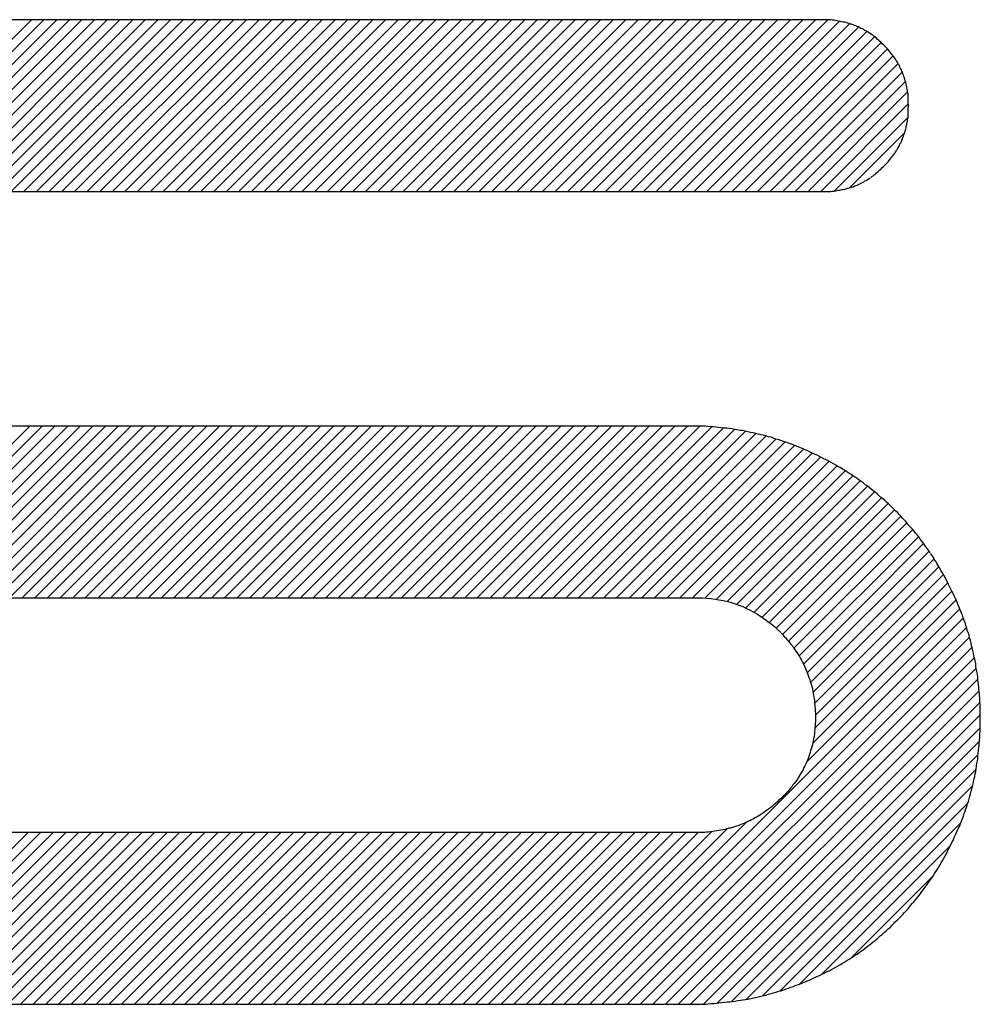
# Model space of a CAD drawing. Units: millimetres. Extents: x 0 to 420, y 0 to 297.
# Drawn here: x 40 to 41, y 207 to 208 of the extents above; entities that cross this region are included whole.
import ezdxf

# ---------------------------------------------------------------- set-up
doc = ezdxf.new("R2010")
doc.units = ezdxf.units.MM
doc.header["$LTSCALE"] = 23.1
doc.layers.add('BG_SOLDERMASK_TOP', color=7, linetype='CONTINUOUS')

msp = doc.modelspace()

# ---------------------------------------------------------------- linework, layer by layer
at = {"layer": 'BG_SOLDERMASK_TOP'}
for points in [[(39.65238, 207.69153), (39.80377, 207.84266)], [(39.66381, 207.69153), (39.81469, 207.84266)], [(39.67473, 207.69153), (39.82586, 207.84266)], [(39.68591, 207.69153), (39.83704, 207.84266)], [(39.69709, 207.69153), (39.84796, 207.84266)], [(39.70801, 207.69153), (39.85914, 207.84266)], [(39.71918, 207.69153), (39.87031, 207.84266)], [(39.73036, 207.69153), (39.88124, 207.84266)], [(39.74154, 207.69153), (39.89267, 207.84266)], [(39.75271, 207.69153), (39.90359, 207.84266)], [(39.93915, 207.84266), (39.76313, 207.84266)], [(39.76363, 207.69153), (39.91476, 207.84266)], [(39.77481, 207.69153), (39.92594, 207.84266)], [(39.78599, 207.69153), (39.93686, 207.84266)], [(39.79691, 207.69153), (39.94804, 207.84266)], [(39.80808, 207.69153), (39.95921, 207.84266)], [(39.81926, 207.69153), (39.97039, 207.84266)], [(39.83044, 207.69153), (39.98157, 207.84266)], [(39.84161, 207.69153), (39.99249, 207.84266)], [(39.85253, 207.69153), (40.00366, 207.84266)], [(39.86371, 207.69153), (40.01484, 207.84266)], [(39.87489, 207.69153), (40.02576, 207.84266)], [(39.88581, 207.69153), (40.03694, 207.84266)], [(39.89698, 207.69153), (40.04811, 207.84266)], [(39.90816, 207.69153), (40.05904, 207.84266)], [(39.91934, 207.69153), (40.07047, 207.84266)], [(39.93026, 207.69153), (40.08139, 207.84266)], [(40.10958, 207.84266), (39.93915, 207.84266)], [(39.94143, 207.69153), (40.09256, 207.84266)], [(39.95261, 207.69153), (40.10374, 207.84266)], [(39.96379, 207.69153), (40.11466, 207.84266)], [(39.97496, 207.69153), (40.12584, 207.84266)], [(39.98588, 207.69153), (40.13701, 207.84266)], [(39.99706, 207.69153), (40.14819, 207.84266)], [(40.00824, 207.69153), (40.15911, 207.84266)], [(40.01916, 207.69153), (40.17029, 207.84266)], [(40.03033, 207.69153), (40.18146, 207.84266)], [(40.04151, 207.69153), (40.19264, 207.84266)], [(40.05269, 207.69153), (40.20382, 207.84266)], [(40.06386, 207.69153), (40.21474, 207.84266)], [(40.07478, 207.69153), (40.22591, 207.84266)], [(40.08596, 207.69153), (40.23709, 207.84266)], [(40.09714, 207.69153), (40.24801, 207.84266)], [(40.10806, 207.69153), (40.25919, 207.84266)], [(40.26224, 207.84266), (40.10958, 207.84266)], [(40.11923, 207.69153), (40.27036, 207.84266)], [(40.13041, 207.69153), (40.28129, 207.84266)], [(40.14159, 207.69153), (40.29272, 207.84266)], [(40.15276, 207.69153), (40.30364, 207.84266)], [(40.16368, 207.69153), (40.31481, 207.84266)], [(40.17486, 207.69153), (40.32599, 207.84266)], [(40.18604, 207.69153), (40.33691, 207.84266)], [(40.19696, 207.69153), (40.34809, 207.84266)], [(40.20813, 207.69153), (40.35926, 207.84266)], [(40.21931, 207.69153), (40.37019, 207.84266)], [(40.23049, 207.69153), (40.38162, 207.84266)], [(40.24166, 207.69153), (40.39254, 207.84266)], [(40.25258, 207.69153), (40.40371, 207.84266)], [(40.38593, 207.84266), (40.26224, 207.84266)], [(40.26376, 207.69153), (40.41489, 207.84266)], [(40.27494, 207.69153), (40.42581, 207.84266)], [(40.28586, 207.69153), (40.43699, 207.84266)], [(40.29703, 207.69153), (40.44816, 207.84266)], [(40.30821, 207.69153), (40.45909, 207.84266)], [(40.31939, 207.69153), (40.47052, 207.84266)], [(40.33056, 207.69153), (40.48144, 207.84266)], [(40.34148, 207.69153), (40.49261, 207.84266)], [(40.35266, 207.69153), (40.50354, 207.84241)], [(40.36384, 207.69153), (40.5137, 207.84139)], [(40.37501, 207.69153), (40.52259, 207.83911)], [(40.46874, 207.84266), (40.38593, 207.84266)], [(40.49871, 207.84266), (40.46874, 207.84266)], [(40.50023, 207.84266), (40.49871, 207.84266)], [(40.50176, 207.84266), (40.50023, 207.84266)], [(40.50328, 207.84241), (40.50176, 207.84266)], [(40.50481, 207.84241), (40.50328, 207.84241)], [(40.50608, 207.84241), (40.50481, 207.84241)], [(40.50735, 207.84215), (40.50608, 207.84241)], [(40.50887, 207.84215), (40.50735, 207.84215)], [(40.51014, 207.8419), (40.50887, 207.84215)], [(40.51166, 207.84165), (40.51014, 207.8419)], [(40.51293, 207.84139), (40.51166, 207.84165)], [(40.5142, 207.84114), (40.51293, 207.84139)], [(40.51547, 207.84088), (40.5142, 207.84114)], [(40.517, 207.84063), (40.51547, 207.84088)], [(40.51827, 207.84038), (40.517, 207.84063)], [(40.51954, 207.84012), (40.51827, 207.84038)], [(40.52081, 207.83961), (40.51954, 207.84012)], [(40.52208, 207.83936), (40.52081, 207.83961)], [(40.52335, 207.83885), (40.52208, 207.83936)], [(40.52436, 207.8386), (40.52335, 207.83885)], [(40.52563, 207.83809), (40.52436, 207.8386)], [(40.5269, 207.83758), (40.52563, 207.83809)], [(40.38593, 207.69153), (40.53071, 207.83631)], [(40.39711, 207.69153), (40.53783, 207.83225)], [(40.52817, 207.83733), (40.5269, 207.83758)], [(40.52919, 207.83657), (40.52817, 207.83733)], [(40.53046, 207.83631), (40.52919, 207.83657)], [(40.53148, 207.83555), (40.53046, 207.83631)], [(40.53275, 207.83504), (40.53148, 207.83555)], [(40.53402, 207.83453), (40.53275, 207.83504)], [(40.53503, 207.83403), (40.53402, 207.83453)], [(40.53605, 207.83326), (40.53503, 207.83403)], [(40.53732, 207.8325), (40.53605, 207.83326)], [(40.53833, 207.83199), (40.53732, 207.8325)], [(40.5396, 207.83123), (40.53833, 207.83199)], [(40.54062, 207.83047), (40.5396, 207.83123)], [(40.54189, 207.82971), (40.54062, 207.83047)], [(40.54291, 207.82895), (40.54189, 207.82971)], [(40.40829, 207.69153), (40.54443, 207.82768)], [(40.41946, 207.69153), (40.55027, 207.8226)], [(40.54392, 207.82818), (40.54291, 207.82895)], [(40.54494, 207.82717), (40.54392, 207.82818)], [(40.54621, 207.82641), (40.54494, 207.82717)], [(40.54697, 207.82539), (40.54621, 207.82641)], [(40.54824, 207.82463), (40.54697, 207.82539)], [(40.54926, 207.82361), (40.54824, 207.82463)], [(40.55027, 207.8226), (40.54926, 207.82361)], [(40.55129, 207.82158), (40.55027, 207.8226)], [(40.5523, 207.82056), (40.55129, 207.82158)], [(40.55332, 207.81955), (40.5523, 207.82056)], [(40.43038, 207.69153), (40.55586, 207.81701)], [(40.55434, 207.81853), (40.55332, 207.81955)], [(40.55535, 207.81752), (40.55434, 207.81853)], [(40.55637, 207.8165), (40.55535, 207.81752)], [(40.55713, 207.81548), (40.55637, 207.8165)], [(40.55815, 207.81421), (40.55713, 207.81548)], [(40.55891, 207.8132), (40.55815, 207.81421)], [(40.55967, 207.81218), (40.55891, 207.8132)], [(40.56043, 207.81117), (40.55967, 207.81218)], [(40.44156, 207.69153), (40.56069, 207.81091)], [(40.45274, 207.69153), (40.56526, 207.80405)], [(40.56145, 207.81015), (40.56043, 207.81117)], [(40.56221, 207.80888), (40.56145, 207.81015)], [(40.56297, 207.80786), (40.56221, 207.80888)], [(40.56348, 207.80685), (40.56297, 207.80786)], [(40.56424, 207.80558), (40.56348, 207.80685)], [(40.565, 207.80456), (40.56424, 207.80558)], [(40.56551, 207.80329), (40.565, 207.80456)], [(40.56627, 207.80228), (40.56551, 207.80329)], [(40.46391, 207.69153), (40.56881, 207.79643)], [(40.56678, 207.80101), (40.56627, 207.80228)], [(40.56729, 207.79974), (40.56678, 207.80101)], [(40.56805, 207.79872), (40.56729, 207.79974)], [(40.56856, 207.79745), (40.56805, 207.79872)], [(40.56907, 207.79643), (40.56856, 207.79745)], [(40.56932, 207.79516), (40.56907, 207.79643)], [(40.56983, 207.79389), (40.56932, 207.79516)], [(40.47483, 207.69153), (40.57161, 207.78831)], [(40.57034, 207.79262), (40.56983, 207.79389)], [(40.57085, 207.79161), (40.57034, 207.79262)], [(40.5711, 207.79034), (40.57085, 207.79161)], [(40.57135, 207.78907), (40.5711, 207.79034)], [(40.57186, 207.7878), (40.57135, 207.78907)], [(40.57212, 207.78653), (40.57186, 207.7878)], [(40.57237, 207.78526), (40.57212, 207.78653)], [(40.48601, 207.69153), (40.57339, 207.77916)], [(40.57288, 207.78399), (40.57237, 207.78526)], [(40.57288, 207.78246), (40.57288, 207.78399)], [(40.57313, 207.78145), (40.57288, 207.78246)], [(40.57339, 207.78043), (40.57313, 207.78145)], [(40.57339, 207.77942), (40.57339, 207.78043)], [(40.57364, 207.7784), (40.57339, 207.77942)], [(40.57389, 207.77738), (40.57364, 207.7784)], [(40.57389, 207.77637), (40.57389, 207.77738)], [(40.49719, 207.69153), (40.57415, 207.76875)], [(40.57389, 207.77535), (40.57389, 207.77637)], [(40.57389, 207.77408), (40.57389, 207.77535)], [(40.57415, 207.77307), (40.57389, 207.77408)], [(40.57415, 207.77205), (40.57415, 207.77307)], [(40.57415, 207.77103), (40.57415, 207.77205)], [(40.57415, 207.77002), (40.57415, 207.77103)], [(40.57415, 207.76875), (40.57415, 207.77002)], [(40.5744, 207.76773), (40.57415, 207.76875)], [(40.57389, 207.75986), (40.57415, 207.76113)], [(40.57415, 207.76545), (40.5744, 207.76646)], [(40.57415, 207.76418), (40.57415, 207.76545)], [(40.57415, 207.76316), (40.57415, 207.76418)], [(40.57415, 207.76214), (40.57415, 207.76316)], [(40.57415, 207.76113), (40.57415, 207.76214)], [(40.5744, 207.76646), (40.5744, 207.76773)], [(40.50887, 207.69204), (40.57389, 207.75706)], [(40.57288, 207.75148), (40.57313, 207.75249)], [(40.57288, 207.75021), (40.57288, 207.75148)], [(40.57313, 207.75249), (40.57339, 207.75351)], [(40.57339, 207.75452), (40.57364, 207.75579)], [(40.57339, 207.75351), (40.57339, 207.75452)], [(40.57364, 207.75579), (40.57389, 207.75681)], [(40.57389, 207.75884), (40.57389, 207.75986)], [(40.57389, 207.75783), (40.57389, 207.75884)], [(40.57389, 207.75681), (40.57389, 207.75783)], [(40.52284, 207.69509), (40.57085, 207.74309)], [(40.57085, 207.74259), (40.5711, 207.74386)], [(40.5711, 207.74386), (40.57135, 207.74513)], [(40.57135, 207.74513), (40.57186, 207.7464)], [(40.57186, 207.7464), (40.57212, 207.74767)], [(40.57212, 207.74767), (40.57237, 207.74894)], [(40.57237, 207.74894), (40.57288, 207.75021)], [(40.56678, 207.73344), (40.56754, 207.73446)], [(40.56754, 207.73446), (40.56805, 207.73547)], [(40.56805, 207.73547), (40.56856, 207.73674)], [(40.56856, 207.73674), (40.56907, 207.73776)], [(40.56907, 207.73776), (40.56932, 207.73903)], [(40.56932, 207.73903), (40.56983, 207.7403)], [(40.56983, 207.7403), (40.57034, 207.74132)], [(40.57034, 207.74132), (40.57085, 207.74259)], [(40.56246, 207.72557), (40.56323, 207.72658)], [(40.56323, 207.72658), (40.56373, 207.72785)], [(40.56373, 207.72785), (40.5645, 207.72887)], [(40.5645, 207.72887), (40.565, 207.72989)], [(40.565, 207.72989), (40.56577, 207.73116)], [(40.56577, 207.73116), (40.56627, 207.73217)], [(40.56627, 207.73217), (40.56678, 207.73344)], [(40.55535, 207.71668), (40.55637, 207.71769)], [(40.55637, 207.71769), (40.55713, 207.71871)], [(40.55713, 207.71871), (40.55815, 207.71998)], [(40.55815, 207.71998), (40.55891, 207.721)], [(40.55891, 207.721), (40.55967, 207.72201)], [(40.55967, 207.72201), (40.56069, 207.72328)], [(40.56069, 207.72328), (40.56145, 207.72404)], [(40.56145, 207.72404), (40.56221, 207.72531)], [(40.54519, 207.70703), (40.54621, 207.70804)], [(40.54621, 207.70804), (40.54722, 207.7088)], [(40.54722, 207.7088), (40.54824, 207.70982)], [(40.54824, 207.70982), (40.54926, 207.71058)], [(40.54926, 207.71058), (40.55027, 207.7116)], [(40.55027, 207.7116), (40.55129, 207.71261)], [(40.55129, 207.71261), (40.5523, 207.71363)], [(40.5523, 207.71363), (40.55332, 207.71465)], [(40.55332, 207.71465), (40.55434, 207.71566)], [(40.55434, 207.71566), (40.55535, 207.71668)], [(40.53275, 207.6989), (40.53402, 207.69966)], [(40.53402, 207.69966), (40.53503, 207.70017)], [(40.53503, 207.70017), (40.53605, 207.70093)], [(40.53605, 207.70093), (40.53732, 207.70144)], [(40.53732, 207.70144), (40.53833, 207.7022)], [(40.53833, 207.7022), (40.5396, 207.70296)], [(40.5396, 207.70296), (40.54062, 207.70372)], [(40.54113, 207.70398), (40.54214, 207.70474)], [(40.54214, 207.70474), (40.54316, 207.7055)], [(40.54316, 207.7055), (40.54418, 207.70626)], [(40.54418, 207.70626), (40.54519, 207.70703)], [(39.76084, 207.69153), (39.93737, 207.69153)], [(39.93737, 207.69153), (40.10831, 207.69153)], [(40.10831, 207.69153), (40.26147, 207.69153)], [(40.26147, 207.69153), (40.38543, 207.69153)], [(40.38543, 207.69153), (40.46848, 207.69153)], [(40.46848, 207.69153), (40.49871, 207.69153)], [(40.49871, 207.69153), (40.50023, 207.69153)], [(40.50023, 207.69153), (40.50176, 207.69153)], [(40.50176, 207.69153), (40.50328, 207.69153)], [(40.50328, 207.69153), (40.50455, 207.69179)], [(40.50455, 207.69179), (40.50608, 207.69179)], [(40.50608, 207.69179), (40.50735, 207.69204)], [(40.50735, 207.69204), (40.50887, 207.69204)], [(40.50887, 207.69204), (40.51014, 207.69229)], [(40.51014, 207.69229), (40.51166, 207.69255)], [(40.51166, 207.69255), (40.51293, 207.6928)], [(40.51293, 207.6928), (40.5142, 207.6928)], [(40.51446, 207.69306), (40.51573, 207.69331)], [(40.51573, 207.69331), (40.517, 207.69356)], [(40.517, 207.69356), (40.51827, 207.69382)], [(40.51827, 207.69382), (40.51954, 207.69407)], [(40.51954, 207.69407), (40.52081, 207.69458)], [(40.52081, 207.69458), (40.52208, 207.69483)], [(40.52208, 207.69483), (40.52335, 207.69509)], [(40.52335, 207.69509), (40.52436, 207.6956)], [(40.52436, 207.6956), (40.52563, 207.69585)], [(40.52563, 207.69585), (40.5269, 207.69661)], [(40.5269, 207.69661), (40.52817, 207.69687)], [(40.52817, 207.69687), (40.52919, 207.69737)], [(40.52919, 207.69737), (40.53046, 207.69788)], [(40.53046, 207.69788), (40.53148, 207.69839)], [(40.53148, 207.69839), (40.53275, 207.6989)], [(39.65111, 207.33441), (39.80224, 207.48554)], [(39.66229, 207.33441), (39.81316, 207.48554)], [(39.67321, 207.33441), (39.82434, 207.48554)], [(39.68439, 207.33441), (39.83552, 207.48554)], [(39.69556, 207.33441), (39.84644, 207.48554)], [(39.70648, 207.33441), (39.85761, 207.48554)], [(39.87057, 207.48554), (39.71004, 207.48554)], [(39.71791, 207.33441), (39.86879, 207.48554)], [(39.72884, 207.33441), (39.87997, 207.48554)], [(39.74001, 207.33441), (39.89114, 207.48554)], [(39.75119, 207.33441), (39.90206, 207.48554)], [(39.76211, 207.33441), (39.91324, 207.48554)], [(39.77329, 207.33441), (39.92442, 207.48554)], [(39.78446, 207.33441), (39.93559, 207.48554)], [(39.79538, 207.33441), (39.94651, 207.48554)], [(39.80656, 207.33441), (39.95769, 207.48554)], [(39.81774, 207.33441), (39.96887, 207.48554)], [(39.82891, 207.33441), (39.98004, 207.48554)], [(39.84009, 207.33441), (39.99096, 207.48554)], [(39.85101, 207.33441), (40.00214, 207.48554)], [(39.86219, 207.33441), (40.01332, 207.48554)], [(40.02602, 207.48554), (39.87057, 207.48554)], [(39.87336, 207.33441), (40.02449, 207.48554)], [(39.88428, 207.33441), (40.03541, 207.48554)], [(39.89546, 207.33441), (40.04659, 207.48554)], [(39.90664, 207.33441), (40.05777, 207.48554)], [(39.91781, 207.33441), (40.06894, 207.48554)], [(39.92873, 207.33441), (40.07986, 207.48554)], [(39.93991, 207.33441), (40.09104, 207.48554)], [(39.95109, 207.33441), (40.10222, 207.48554)], [(39.96226, 207.33441), (40.11339, 207.48554)], [(39.97344, 207.33441), (40.12431, 207.48554)], [(39.98436, 207.33441), (40.13549, 207.48554)], [(39.99554, 207.33441), (40.14667, 207.48554)], [(40.00671, 207.33441), (40.15759, 207.48554)], [(40.01789, 207.33441), (40.16902, 207.48554)], [(40.16546, 207.48554), (40.02602, 207.48554)], [(40.02906, 207.33441), (40.17994, 207.48554)], [(40.03999, 207.33441), (40.19112, 207.48554)], [(40.05116, 207.33441), (40.20229, 207.48554)], [(40.06234, 207.33441), (40.21321, 207.48554)], [(40.07326, 207.33441), (40.22439, 207.48554)], [(40.08444, 207.33441), (40.23557, 207.48554)], [(40.09561, 207.33441), (40.24674, 207.48554)], [(40.10653, 207.33441), (40.25766, 207.48554)], [(40.11796, 207.33441), (40.26884, 207.48554)], [(40.12889, 207.33441), (40.28002, 207.48554)], [(40.14006, 207.33441), (40.29119, 207.48554)], [(40.15124, 207.33441), (40.30211, 207.48554)], [(40.16216, 207.33441), (40.31329, 207.48554)], [(40.27824, 207.48554), (40.16546, 207.48554)], [(40.17334, 207.33441), (40.32447, 207.48554)], [(40.18451, 207.33441), (40.33539, 207.48554)], [(40.19543, 207.33441), (40.34656, 207.48554)], [(40.20686, 207.33441), (40.35774, 207.48554)], [(40.21779, 207.33441), (40.36892, 207.48554)], [(40.22896, 207.33441), (40.38009, 207.48554)], [(40.24014, 207.33441), (40.39101, 207.48528)], [(40.25106, 207.33441), (40.40143, 207.48478)], [(40.26224, 207.33441), (40.41159, 207.48376)], [(40.35368, 207.48554), (40.27824, 207.48554)], [(40.38111, 207.48554), (40.35368, 207.48554)], [(40.38365, 207.48554), (40.38111, 207.48554)], [(40.38619, 207.48528), (40.38365, 207.48554)], [(40.38847, 207.48528), (40.38619, 207.48528)], [(40.39101, 207.48528), (40.38847, 207.48528)], [(40.39355, 207.48528), (40.39101, 207.48528)], [(40.39584, 207.48528), (40.39355, 207.48528)], [(40.39813, 207.48503), (40.39584, 207.48528)], [(40.40067, 207.48478), (40.39813, 207.48503)], [(40.40295, 207.48478), (40.40067, 207.48478)], [(40.40524, 207.48452), (40.40295, 207.48478)], [(40.40778, 207.48427), (40.40524, 207.48452)], [(40.40981, 207.48401), (40.40778, 207.48427)], [(40.41235, 207.48376), (40.40981, 207.48401)], [(40.41464, 207.48351), (40.41235, 207.48376)], [(40.41692, 207.48325), (40.41464, 207.48351)], [(40.41921, 207.483), (40.41692, 207.48325)], [(40.27341, 207.33441), (40.42149, 207.48249)], [(40.28433, 207.33441), (40.43115, 207.48097)], [(40.29576, 207.33441), (40.44029, 207.47893)], [(40.30669, 207.33441), (40.44893, 207.47665)], [(40.42175, 207.48249), (40.41921, 207.483)], [(40.42378, 207.48224), (40.42175, 207.48249)], [(40.42632, 207.48173), (40.42378, 207.48224)], [(40.42861, 207.48147), (40.42632, 207.48173)], [(40.43089, 207.48097), (40.42861, 207.48147)], [(40.43318, 207.48046), (40.43089, 207.48097)], [(40.43546, 207.47995), (40.43318, 207.48046)], [(40.43775, 207.47944), (40.43546, 207.47995)], [(40.44004, 207.47893), (40.43775, 207.47944)], [(40.44232, 207.47843), (40.44004, 207.47893)], [(40.44461, 207.47792), (40.44232, 207.47843)], [(40.44689, 207.47741), (40.44461, 207.47792)], [(40.44893, 207.4769), (40.44689, 207.47741)], [(40.45121, 207.47614), (40.44893, 207.4769)], [(40.4535, 207.47563), (40.45121, 207.47614)], [(40.45553, 207.47487), (40.4535, 207.47563)], [(40.45782, 207.47411), (40.45553, 207.47487)], [(40.31786, 207.33441), (40.45782, 207.47411)], [(40.32904, 207.33441), (40.46594, 207.47157)], [(40.33996, 207.33441), (40.47407, 207.46852)], [(40.45985, 207.4736), (40.45782, 207.47411)], [(40.46213, 207.47284), (40.45985, 207.4736)], [(40.46442, 207.47208), (40.46213, 207.47284)], [(40.46645, 207.47131), (40.46442, 207.47208)], [(40.46874, 207.47055), (40.46645, 207.47131)], [(40.47077, 207.46979), (40.46874, 207.47055)], [(40.47306, 207.46903), (40.47077, 207.46979)], [(40.47509, 207.46827), (40.47306, 207.46903)], [(40.47737, 207.46725), (40.47509, 207.46827)], [(40.47941, 207.46649), (40.47737, 207.46725)], [(40.48169, 207.46547), (40.47941, 207.46649)], [(40.35114, 207.33441), (40.48195, 207.46522)], [(40.36231, 207.33441), (40.48982, 207.46192)], [(40.37349, 207.33441), (40.49719, 207.45836)], [(40.48347, 207.46471), (40.48169, 207.46547)], [(40.48576, 207.46369), (40.48347, 207.46471)], [(40.48779, 207.46268), (40.48576, 207.46369)], [(40.48982, 207.46166), (40.48779, 207.46268)], [(40.49185, 207.4609), (40.48982, 207.46166)], [(40.49414, 207.45988), (40.49185, 207.4609)], [(40.49617, 207.45887), (40.49414, 207.45988)], [(40.49795, 207.45785), (40.49617, 207.45887)], [(40.49998, 207.45684), (40.49795, 207.45785)], [(40.38441, 207.33441), (40.50455, 207.45455)], [(40.39559, 207.33441), (40.51166, 207.45049)], [(40.50201, 207.45582), (40.49998, 207.45684)], [(40.50404, 207.4548), (40.50201, 207.45582)], [(40.50633, 207.45353), (40.5043, 207.45455)], [(40.50836, 207.45226), (40.50633, 207.45353)], [(40.51039, 207.45125), (40.50836, 207.45226)], [(40.51217, 207.44998), (40.51039, 207.45125)], [(40.5142, 207.44896), (40.51217, 207.44998)], [(40.51624, 207.44769), (40.5142, 207.44896)], [(40.40549, 207.33339), (40.51852, 207.44617)], [(40.41489, 207.33136), (40.52538, 207.44185)], [(40.51801, 207.44668), (40.51624, 207.44769)], [(40.52005, 207.44541), (40.51801, 207.44668)], [(40.52182, 207.44414), (40.52005, 207.44541)], [(40.5236, 207.44312), (40.52182, 207.44414)], [(40.52538, 207.44185), (40.5236, 207.44312)], [(40.52741, 207.44058), (40.52538, 207.44185)], [(40.52919, 207.43931), (40.52741, 207.44058)], [(40.42327, 207.32882), (40.53198, 207.43728)], [(40.43115, 207.32552), (40.53833, 207.43271)], [(40.53097, 207.43804), (40.52919, 207.43931)], [(40.53275, 207.43677), (40.53097, 207.43804)], [(40.53452, 207.4355), (40.53275, 207.43677)], [(40.5363, 207.43398), (40.53452, 207.4355)], [(40.53808, 207.43296), (40.5363, 207.43398)], [(40.53986, 207.43144), (40.53808, 207.43296)], [(40.54138, 207.43017), (40.53986, 207.43144)], [(40.43851, 207.32171), (40.54443, 207.42763)], [(40.44562, 207.31764), (40.55053, 207.42255)], [(40.54316, 207.42864), (40.54138, 207.43017)], [(40.54494, 207.42737), (40.54316, 207.42864)], [(40.54672, 207.42585), (40.54494, 207.42737)], [(40.54824, 207.42458), (40.54672, 207.42585)], [(40.54976, 207.42305), (40.54824, 207.42458)], [(40.55154, 207.42178), (40.54976, 207.42305)], [(40.45197, 207.31282), (40.55637, 207.41747)], [(40.55332, 207.42026), (40.55154, 207.42178)], [(40.55484, 207.41874), (40.55332, 207.42026)], [(40.55662, 207.41721), (40.55484, 207.41874)], [(40.55815, 207.41569), (40.55662, 207.41721)], [(40.55967, 207.41416), (40.55815, 207.41569)], [(40.56119, 207.41264), (40.55967, 207.41416)], [(40.45807, 207.30799), (40.56196, 207.41188)], [(40.46366, 207.3024), (40.56754, 207.40629)], [(40.56297, 207.41086), (40.56119, 207.41264)], [(40.5645, 207.40959), (40.56297, 207.41086)], [(40.56602, 207.40781), (40.5645, 207.40959)], [(40.56754, 207.40629), (40.56602, 207.40781)], [(40.56907, 207.40451), (40.56754, 207.40629)], [(40.46874, 207.29631), (40.57288, 207.40045)], [(40.57059, 207.40299), (40.56907, 207.40451)], [(40.57212, 207.40121), (40.57059, 207.40299)], [(40.57339, 207.39969), (40.57212, 207.40121)], [(40.57491, 207.39791), (40.57339, 207.39969)], [(40.57643, 207.39638), (40.57491, 207.39791)], [(40.47356, 207.29021), (40.57796, 207.39435)], [(40.47814, 207.28361), (40.58304, 207.38826)], [(40.57796, 207.39486), (40.57643, 207.39638)], [(40.57923, 207.39308), (40.57796, 207.39486)], [(40.5805, 207.3913), (40.57923, 207.39308)], [(40.58202, 207.38978), (40.5805, 207.3913)], [(40.58329, 207.388), (40.58202, 207.38978)], [(40.58456, 207.38622), (40.58329, 207.388)], [(40.48195, 207.27624), (40.58761, 207.38216)], [(40.58583, 207.3847), (40.58456, 207.38622)], [(40.5871, 207.38292), (40.58583, 207.3847)], [(40.58837, 207.38114), (40.5871, 207.38292)], [(40.58964, 207.37937), (40.58837, 207.38114)], [(40.59091, 207.37759), (40.58964, 207.37937)], [(40.48525, 207.26862), (40.59244, 207.37556)], [(40.59218, 207.37581), (40.59091, 207.37759)], [(40.59345, 207.37403), (40.59218, 207.37581)], [(40.59498, 207.37175), (40.59371, 207.37352)], [(40.59625, 207.36997), (40.59498, 207.37175)], [(40.4883, 207.26024), (40.59675, 207.36895)], [(40.59726, 207.36794), (40.59625, 207.36997)], [(40.59853, 207.36616), (40.59726, 207.36794)], [(40.59955, 207.36413), (40.59853, 207.36616)], [(40.60082, 207.36209), (40.59955, 207.36413)], [(40.60183, 207.36032), (40.60082, 207.36209)], [(40.49033, 207.25135), (40.60107, 207.36184)], [(40.49185, 207.2417), (40.60514, 207.35498)], [(40.6031, 207.35828), (40.60183, 207.36032)], [(40.60412, 207.35651), (40.6031, 207.35828)], [(40.60539, 207.35447), (40.60412, 207.35651)], [(40.60641, 207.35244), (40.60539, 207.35447)], [(40.49261, 207.23128), (40.60895, 207.34762)], [(40.60742, 207.35041), (40.60641, 207.35244)], [(40.60844, 207.34838), (40.60742, 207.35041)], [(40.60945, 207.34635), (40.60844, 207.34838)], [(40.61047, 207.34457), (40.60945, 207.34635)], [(40.49211, 207.21985), (40.6125, 207.34025)], [(40.61149, 207.34228), (40.61047, 207.34457)], [(40.6125, 207.34025), (40.61149, 207.34228)], [(40.61352, 207.33822), (40.6125, 207.34025)], [(40.61453, 207.33619), (40.61352, 207.33822)], [(40.61555, 207.3339), (40.61453, 207.33619)], [(39.71588, 207.33441), (39.87717, 207.33441)], [(39.87717, 207.33441), (40.03313, 207.33441)], [(40.03313, 207.33441), (40.17308, 207.33441)], [(40.17308, 207.33441), (40.28611, 207.33441)], [(40.28611, 207.33441), (40.3618, 207.33441)], [(40.3618, 207.33441), (40.38949, 207.33441)], [(40.38949, 207.33441), (40.3933, 207.33441)], [(40.3933, 207.33441), (40.39711, 207.33415)], [(40.39711, 207.33415), (40.40067, 207.3339)], [(40.40067, 207.3339), (40.40448, 207.33339)], [(40.40448, 207.33339), (40.40803, 207.33288)], [(40.40803, 207.33288), (40.41159, 207.33212)], [(40.41159, 207.33212), (40.41514, 207.33136)], [(40.41514, 207.33136), (40.4187, 207.33034)], [(40.4187, 207.33034), (40.422, 207.32933)], [(40.422, 207.32933), (40.4253, 207.32806)], [(40.4253, 207.32806), (40.42861, 207.32679)], [(40.49007, 207.20665), (40.61606, 207.33263)], [(40.61657, 207.33187), (40.61555, 207.3339)], [(40.61733, 207.32984), (40.61657, 207.33187)], [(40.61834, 207.32755), (40.61733, 207.32984)], [(40.61911, 207.32552), (40.61834, 207.32755)], [(40.42861, 207.32679), (40.43191, 207.32526)], [(40.43191, 207.32526), (40.43521, 207.32374)], [(40.43521, 207.32374), (40.43826, 207.32196)], [(40.43826, 207.32196), (40.44156, 207.32018)], [(40.44156, 207.32018), (40.44461, 207.31815)], [(40.48474, 207.19014), (40.61936, 207.32476)], [(40.62012, 207.32323), (40.61911, 207.32552)], [(40.62088, 207.3212), (40.62012, 207.32323)], [(40.62165, 207.31917), (40.62088, 207.3212)], [(40.62241, 207.31688), (40.62165, 207.31917)], [(40.28306, 206.97728), (40.62266, 207.31688)], [(40.44461, 207.31815), (40.44766, 207.31612)], [(40.44766, 207.31612), (40.4507, 207.31383)], [(40.4507, 207.31383), (40.4535, 207.31155)], [(40.4535, 207.31155), (40.45655, 207.30926)], [(40.62317, 207.3146), (40.62241, 207.31688)], [(40.62419, 207.31256), (40.62317, 207.3146)], [(40.62469, 207.31028), (40.62419, 207.31256)], [(40.62546, 207.30799), (40.62469, 207.31028)], [(40.29424, 206.97728), (40.6252, 207.3085)], [(40.45655, 207.30926), (40.45934, 207.30672)], [(40.45934, 207.30672), (40.46213, 207.30393)], [(40.46239, 207.30342), (40.46391, 207.30215)], [(40.46391, 207.30215), (40.46518, 207.30063)], [(40.62596, 207.30596), (40.62546, 207.30799)], [(40.62673, 207.30393), (40.62596, 207.30596)], [(40.62749, 207.30164), (40.62673, 207.30393)], [(40.628, 207.29936), (40.62749, 207.30164)], [(40.30516, 206.97728), (40.628, 207.29986)], [(40.46518, 207.30063), (40.46645, 207.29936)], [(40.46645, 207.29936), (40.46747, 207.29783)], [(40.46747, 207.29783), (40.46874, 207.29656)], [(40.46874, 207.29656), (40.47001, 207.29504)], [(40.47001, 207.29504), (40.47102, 207.29377)], [(40.47102, 207.29377), (40.47229, 207.29224)], [(40.62876, 207.29707), (40.628, 207.29936)], [(40.62927, 207.29478), (40.62876, 207.29707)], [(40.62977, 207.29275), (40.62927, 207.29478)], [(40.63028, 207.29047), (40.62977, 207.29275)], [(40.31634, 206.97728), (40.63028, 207.29123)], [(40.47229, 207.29224), (40.47331, 207.29072)], [(40.47331, 207.29072), (40.47433, 207.2892)], [(40.47433, 207.2892), (40.47534, 207.28767)], [(40.47534, 207.28767), (40.47636, 207.28615)], [(40.47636, 207.28615), (40.47737, 207.28462)], [(40.47737, 207.28462), (40.47839, 207.2831)], [(40.63079, 207.28818), (40.63028, 207.29047)], [(40.6313, 207.28589), (40.63079, 207.28818)], [(40.63181, 207.28361), (40.6313, 207.28589)], [(40.32751, 206.97728), (40.63231, 207.28208)], [(40.47839, 207.2831), (40.47941, 207.28132)], [(40.47941, 207.28132), (40.48017, 207.2798)], [(40.48017, 207.2798), (40.48118, 207.27802)], [(40.48118, 207.27802), (40.48195, 207.2765)], [(40.48195, 207.2765), (40.48271, 207.27472)], [(40.63231, 207.28132), (40.63181, 207.28361)], [(40.63282, 207.27904), (40.63231, 207.28132)], [(40.63333, 207.27675), (40.63282, 207.27904)], [(40.63358, 207.27446), (40.63333, 207.27675)], [(40.33844, 206.97728), (40.63384, 207.27269)], [(40.48271, 207.27472), (40.48347, 207.27319)], [(40.48347, 207.27319), (40.48423, 207.27142)], [(40.48423, 207.27142), (40.48499, 207.26989)], [(40.48499, 207.26989), (40.4855, 207.26811)], [(40.4855, 207.26811), (40.48626, 207.26634)], [(40.63384, 207.27192), (40.63358, 207.27446)], [(40.63435, 207.26989), (40.63384, 207.27192)], [(40.63485, 207.26735), (40.63435, 207.26989)], [(40.63511, 207.26507), (40.63485, 207.26735)], [(40.34961, 206.97728), (40.63536, 207.26303)], [(40.48626, 207.26634), (40.48677, 207.26456)], [(40.48677, 207.26456), (40.48753, 207.26278)], [(40.48753, 207.26278), (40.48804, 207.261)], [(40.48804, 207.261), (40.48855, 207.25948)], [(40.48855, 207.25948), (40.48906, 207.2577)], [(40.63536, 207.26278), (40.63511, 207.26507)], [(40.63562, 207.26049), (40.63536, 207.26278)], [(40.63587, 207.25821), (40.63562, 207.26049)], [(40.63612, 207.25592), (40.63587, 207.25821)], [(40.36079, 206.97728), (40.63638, 207.25287)], [(40.48906, 207.2577), (40.48957, 207.25567)], [(40.48957, 207.25567), (40.48982, 207.25389)], [(40.48982, 207.25389), (40.49033, 207.25211)], [(40.49033, 207.25211), (40.49058, 207.25033)], [(40.49058, 207.25033), (40.49084, 207.24881)], [(40.63612, 207.25414), (40.63612, 207.25592)], [(40.63638, 207.25237), (40.63612, 207.25414)], [(40.63663, 207.25033), (40.63638, 207.25237)], [(40.63663, 207.24856), (40.63663, 207.25033)], [(40.37196, 206.97728), (40.63689, 207.24246)], [(40.49084, 207.24881), (40.49109, 207.24729)], [(40.49109, 207.24729), (40.49134, 207.24602)], [(40.49134, 207.24602), (40.4916, 207.24449)], [(40.4916, 207.24449), (40.49185, 207.24322)], [(40.49185, 207.24322), (40.49185, 207.2417)], [(40.49185, 207.2417), (40.49211, 207.24017)], [(40.63689, 207.24678), (40.63663, 207.24856)], [(40.63689, 207.245), (40.63689, 207.24678)], [(40.63689, 207.24322), (40.63689, 207.245)], [(40.63714, 207.24144), (40.63689, 207.24322)], [(40.63714, 207.23967), (40.63714, 207.24144)], [(40.49211, 207.24017), (40.49211, 207.2389)], [(40.49211, 207.2389), (40.49236, 207.23738)], [(40.49236, 207.23738), (40.49236, 207.23586)], [(40.49236, 207.23586), (40.49236, 207.23459)], [(40.49236, 207.23459), (40.49261, 207.23306)], [(40.49261, 207.23306), (40.49261, 207.23154)], [(40.63714, 207.23763), (40.63714, 207.23967)], [(40.63714, 207.23586), (40.63714, 207.23763)], [(40.63739, 207.23408), (40.63714, 207.23586)], [(40.63739, 207.2323), (40.63739, 207.23408)], [(40.63739, 207.23027), (40.63739, 207.2323)], [(40.38289, 206.97728), (40.63739, 207.23179)], [(40.49261, 207.2257), (40.49236, 207.22417)], [(40.49236, 207.22417), (40.49236, 207.2229)], [(40.49261, 207.23154), (40.49261, 207.23001)], [(40.49261, 207.23001), (40.49261, 207.22849)], [(40.49261, 207.22849), (40.49261, 207.22722)], [(40.49261, 207.22722), (40.49261, 207.2257)], [(40.63714, 207.22265), (40.63739, 207.22443)], [(40.63739, 207.22824), (40.63739, 207.23027)], [(40.63739, 207.22646), (40.63739, 207.22824)], [(40.63739, 207.22443), (40.63739, 207.22646)], [(40.39432, 206.97754), (40.63714, 207.22036)], [(40.49185, 207.21604), (40.4916, 207.21452)], [(40.49211, 207.21858), (40.49185, 207.21731)], [(40.49185, 207.21731), (40.49185, 207.21604)], [(40.49236, 207.22138), (40.49211, 207.22011)], [(40.49211, 207.22011), (40.49211, 207.21858)], [(40.49236, 207.2229), (40.49236, 207.22138)], [(40.63689, 207.21528), (40.63714, 207.21706)], [(40.63689, 207.2135), (40.63689, 207.21528)], [(40.63714, 207.22062), (40.63714, 207.22265)], [(40.63714, 207.21909), (40.63714, 207.22062)], [(40.63714, 207.21706), (40.63714, 207.21909)], [(40.40625, 206.9783), (40.63663, 207.20868)], [(40.49033, 207.2069), (40.48982, 207.20538)], [(40.49058, 207.20893), (40.49033, 207.2069)], [(40.49084, 207.21046), (40.49058, 207.20919)], [(40.49109, 207.21173), (40.49084, 207.21046)], [(40.49134, 207.21325), (40.49109, 207.21173)], [(40.4916, 207.21452), (40.49134, 207.21325)], [(40.63638, 207.20639), (40.63663, 207.20817)], [(40.63638, 207.20461), (40.63638, 207.20639)], [(40.63663, 207.20969), (40.63689, 207.21147)], [(40.63663, 207.20817), (40.63663, 207.20969)], [(40.63689, 207.21147), (40.63689, 207.2135)], [(40.48779, 207.19852), (40.48728, 207.19674)], [(40.4883, 207.2003), (40.48779, 207.19852)], [(40.4888, 207.20182), (40.4883, 207.2003)], [(40.48931, 207.2036), (40.4888, 207.20182)], [(40.48982, 207.20538), (40.48931, 207.2036)], [(40.63536, 207.19572), (40.63562, 207.19801)], [(40.63562, 207.19801), (40.63587, 207.2003)], [(40.63587, 207.2003), (40.63612, 207.20284)], [(40.63612, 207.20284), (40.63638, 207.20461)], [(40.4187, 206.97982), (40.63536, 207.19649)], [(40.48474, 207.19014), (40.48398, 207.18861)], [(40.4855, 207.19191), (40.48474, 207.19014)], [(40.48601, 207.19344), (40.4855, 207.19191)], [(40.48677, 207.19522), (40.48601, 207.19344)], [(40.48728, 207.19674), (40.48677, 207.19522)], [(40.63409, 207.18658), (40.63435, 207.18887)], [(40.63435, 207.18887), (40.63485, 207.19115)], [(40.63485, 207.19115), (40.63511, 207.19318)], [(40.63511, 207.19318), (40.63536, 207.19572)], [(40.43191, 206.98186), (40.63358, 207.18353)], [(40.47991, 207.18074), (40.4789, 207.17896)], [(40.48093, 207.18226), (40.47991, 207.18074)], [(40.48169, 207.18379), (40.48093, 207.18226)], [(40.48245, 207.18531), (40.48169, 207.18379)], [(40.48322, 207.18683), (40.48245, 207.18531)], [(40.48398, 207.18861), (40.48322, 207.18683)], [(40.63282, 207.17972), (40.63333, 207.18201)], [(40.63333, 207.18201), (40.63384, 207.18429)], [(40.63384, 207.18429), (40.63409, 207.18658)], [(40.47509, 207.17286), (40.47382, 207.17134)], [(40.4761, 207.17439), (40.47509, 207.17286)], [(40.47712, 207.17591), (40.4761, 207.17439)], [(40.47814, 207.17744), (40.47712, 207.17591)], [(40.4789, 207.17896), (40.47814, 207.17744)], [(40.63104, 207.17109), (40.63155, 207.17312)], [(40.63155, 207.17312), (40.63206, 207.1754)], [(40.63206, 207.1754), (40.63257, 207.17744)], [(40.63257, 207.17744), (40.63282, 207.17972)], [(40.44588, 206.98465), (40.63054, 207.16931)], [(40.46696, 207.16296), (40.46569, 207.16143)], [(40.46823, 207.16423), (40.46696, 207.16296)], [(40.4695, 207.16575), (40.46823, 207.16423)], [(40.47077, 207.16728), (40.4695, 207.16575)], [(40.47179, 207.16855), (40.47077, 207.16728)], [(40.4728, 207.17007), (40.47179, 207.16855)], [(40.47382, 207.17134), (40.4728, 207.17007)], [(40.62876, 207.1622), (40.62927, 207.16448)], [(40.62927, 207.16448), (40.63003, 207.16677)], [(40.63003, 207.16677), (40.63054, 207.1688)], [(40.63054, 207.1688), (40.63104, 207.17109)], [(40.45883, 207.15508), (40.45756, 207.15381)], [(40.4601, 207.15635), (40.45883, 207.15508)], [(40.46163, 207.15762), (40.4601, 207.15635)], [(40.4629, 207.15864), (40.46163, 207.15762)], [(40.46417, 207.16016), (40.4629, 207.15864)], [(40.46569, 207.16143), (40.46417, 207.16016)], [(40.62622, 207.15356), (40.62698, 207.15559)], [(40.62698, 207.15559), (40.62749, 207.15788)], [(40.62749, 207.15788), (40.62825, 207.16016)], [(40.62825, 207.16016), (40.62876, 207.1622)], [(40.44715, 207.14594), (40.44588, 207.14492)], [(40.44867, 207.14696), (40.44715, 207.14594)], [(40.4502, 207.14797), (40.44867, 207.14696)], [(40.45172, 207.14899), (40.4502, 207.14797)], [(40.45324, 207.15026), (40.45172, 207.14899)], [(40.45451, 207.15127), (40.45324, 207.15026)], [(40.45604, 207.15254), (40.45451, 207.15127)], [(40.45756, 207.15381), (40.45604, 207.15254)], [(40.46137, 206.98897), (40.62647, 207.15407)], [(40.62317, 207.14492), (40.62419, 207.14696)], [(40.62419, 207.14696), (40.62469, 207.14899)], [(40.62469, 207.14899), (40.62546, 207.15127)], [(40.62546, 207.15127), (40.62622, 207.15356)], [(40.27189, 206.97728), (40.43165, 207.13705)], [(40.43165, 207.13705), (40.43013, 207.13629)], [(40.43318, 207.13781), (40.43165, 207.13705)], [(40.43496, 207.13857), (40.43318, 207.13781)], [(40.43648, 207.13934), (40.43496, 207.13857)], [(40.438, 207.14035), (40.43648, 207.13934)], [(40.43953, 207.14111), (40.438, 207.14035)], [(40.44131, 207.14213), (40.43953, 207.14111)], [(40.44283, 207.14289), (40.44131, 207.14213)], [(40.44435, 207.14391), (40.44283, 207.14289)], [(40.44588, 207.14492), (40.44435, 207.14391)], [(40.62012, 207.13629), (40.62088, 207.13832)], [(40.62088, 207.13832), (40.62165, 207.14061)], [(40.62165, 207.14061), (40.62266, 207.14264)], [(40.62266, 207.14264), (40.62317, 207.14492)], [(39.64959, 206.97728), (39.80072, 207.12841)], [(39.82866, 207.12841), (39.65213, 207.12841)], [(39.66076, 206.97728), (39.81164, 207.12841)], [(39.67169, 206.97728), (39.82282, 207.12841)], [(39.68286, 206.97728), (39.83399, 207.12841)], [(39.69404, 206.97728), (39.84491, 207.12841)], [(39.70496, 206.97728), (39.85609, 207.12841)], [(39.71639, 206.97728), (39.86727, 207.12841)], [(39.72731, 206.97728), (39.87844, 207.12841)], [(39.73849, 206.97728), (39.88962, 207.12841)], [(39.74966, 206.97728), (39.90054, 207.12841)], [(39.76059, 206.97728), (39.91172, 207.12841)], [(39.77176, 206.97728), (39.92289, 207.12841)], [(39.78294, 206.97728), (39.93381, 207.12841)], [(39.79411, 206.97728), (39.94499, 207.12841)], [(39.80529, 206.97728), (39.95617, 207.12841)], [(39.81621, 206.97728), (39.96734, 207.12841)], [(39.82739, 206.97728), (39.97852, 207.12841)], [(39.9996, 207.12841), (39.82866, 207.12841)], [(39.83856, 206.97728), (39.98944, 207.12841)], [(39.84949, 206.97728), (40.00062, 207.12841)], [(39.86066, 206.97728), (40.01179, 207.12841)], [(39.87184, 206.97728), (40.02271, 207.12841)], [(39.88276, 206.97728), (40.03389, 207.12841)], [(39.89419, 206.97728), (40.04507, 207.12841)], [(39.90511, 206.97728), (40.05624, 207.12841)], [(39.91629, 206.97728), (40.06742, 207.12841)], [(39.92746, 206.97728), (40.07834, 207.12841)], [(39.93839, 206.97728), (40.08952, 207.12841)], [(39.94956, 206.97728), (40.10069, 207.12841)], [(39.96074, 206.97728), (40.11187, 207.12841)], [(39.97166, 206.97728), (40.12279, 207.12841)], [(39.98284, 206.97728), (40.13397, 207.12841)], [(39.99401, 206.97728), (40.14514, 207.12841)], [(40.15251, 207.12841), (39.9996, 207.12841)], [(40.00519, 206.97728), (40.15606, 207.12841)], [(40.01636, 206.97728), (40.16749, 207.12841)], [(40.02729, 206.97728), (40.17842, 207.12841)], [(40.03846, 206.97728), (40.18959, 207.12841)], [(40.04964, 206.97728), (40.20077, 207.12841)], [(40.06081, 206.97728), (40.21169, 207.12841)], [(40.07174, 206.97728), (40.22287, 207.12841)], [(40.08291, 206.97728), (40.23404, 207.12841)], [(40.09409, 206.97728), (40.24496, 207.12841)], [(40.10526, 206.97728), (40.25639, 207.12841)], [(40.11644, 206.97728), (40.26732, 207.12841)], [(40.12736, 206.97728), (40.27849, 207.12841)], [(40.13854, 206.97728), (40.28967, 207.12841)], [(40.14971, 206.97728), (40.30059, 207.12841)], [(40.27646, 207.12841), (40.15251, 207.12841)], [(40.16064, 206.97728), (40.31177, 207.12841)], [(40.17181, 206.97728), (40.32294, 207.12841)], [(40.18299, 206.97728), (40.33386, 207.12841)], [(40.19416, 206.97728), (40.34529, 207.12841)], [(40.20534, 206.97728), (40.35622, 207.12841)], [(40.21626, 206.97728), (40.36739, 207.12841)], [(40.22744, 206.97728), (40.37857, 207.12841)], [(40.23861, 206.97728), (40.38949, 207.12841)], [(40.24954, 206.97728), (40.40143, 207.12918)], [(40.26071, 206.97728), (40.41489, 207.13146)], [(40.35926, 207.12841), (40.27646, 207.12841)], [(40.38949, 207.12841), (40.35926, 207.12841)], [(40.39152, 207.12841), (40.38949, 207.12841)], [(40.3933, 207.12841), (40.39152, 207.12841)], [(40.39508, 207.12841), (40.3933, 207.12841)], [(40.39686, 207.12867), (40.39508, 207.12841)], [(40.39863, 207.12867), (40.39686, 207.12867)], [(40.40041, 207.12892), (40.39863, 207.12867)], [(40.40219, 207.12918), (40.40041, 207.12892)], [(40.40422, 207.12943), (40.40219, 207.12918)], [(40.406, 207.12968), (40.40422, 207.12943)], [(40.40778, 207.12994), (40.406, 207.12968)], [(40.4093, 207.13019), (40.40778, 207.12994)], [(40.41108, 207.1307), (40.4093, 207.13019)], [(40.41286, 207.13095), (40.41108, 207.1307)], [(40.41464, 207.13146), (40.41286, 207.13095)], [(40.41641, 207.13197), (40.41464, 207.13146)], [(40.41794, 207.13222), (40.41641, 207.13197)], [(40.41972, 207.13273), (40.41794, 207.13222)], [(40.42149, 207.13324), (40.41972, 207.13273)], [(40.42302, 207.13375), (40.42149, 207.13324)], [(40.42454, 207.13426), (40.42302, 207.13375)], [(40.42632, 207.13502), (40.42454, 207.13426)], [(40.42784, 207.13553), (40.42632, 207.13502)], [(40.43013, 207.13629), (40.42835, 207.13578)], [(40.47864, 206.99506), (40.62038, 207.1368)], [(40.61657, 207.12816), (40.61733, 207.13019)], [(40.61733, 207.13019), (40.61834, 207.13222)], [(40.61834, 207.13222), (40.61936, 207.13426)], [(40.61936, 207.13426), (40.62012, 207.13629)], [(40.61174, 207.118), (40.61276, 207.12003)], [(40.61276, 207.12003), (40.61377, 207.12181)], [(40.61377, 207.12181), (40.61453, 207.12384)], [(40.61453, 207.12384), (40.61555, 207.12613)], [(40.61555, 207.12613), (40.61657, 207.12816)], [(40.4982, 207.0037), (40.61098, 207.11648)], [(40.60768, 207.10987), (40.60869, 207.1119)], [(40.60869, 207.1119), (40.60971, 207.11394)], [(40.60971, 207.11394), (40.61072, 207.11597)], [(40.61072, 207.11597), (40.61174, 207.118)], [(40.6031, 207.102), (40.60437, 207.10403)], [(40.60437, 207.10403), (40.60539, 207.10581)], [(40.60539, 207.10581), (40.60666, 207.10784)], [(40.60666, 207.10784), (40.60768, 207.10987)], [(40.59752, 207.0926), (40.59853, 207.09438)], [(40.59853, 207.09438), (40.5998, 207.09616)], [(40.5998, 207.09616), (40.60082, 207.09819)], [(40.60082, 207.09819), (40.60209, 207.09997)], [(40.60209, 207.09997), (40.6031, 207.102)], [(40.5236, 207.01792), (40.59599, 207.09006)], [(40.59142, 207.08346), (40.59244, 207.08523)], [(40.59244, 207.08523), (40.59371, 207.08701)], [(40.59371, 207.08701), (40.59498, 207.08879)], [(40.59498, 207.08879), (40.59625, 207.09057)], [(40.59625, 207.09057), (40.59752, 207.0926)], [(40.58482, 207.07457), (40.58609, 207.07634)], [(40.58609, 207.07634), (40.58736, 207.07812)], [(40.58736, 207.07812), (40.58863, 207.0799)], [(40.58863, 207.0799), (40.59015, 207.08168)], [(40.59015, 207.08168), (40.59142, 207.08346)], [(40.57796, 207.06618), (40.57923, 207.06771)], [(40.57923, 207.06771), (40.58075, 207.06949)], [(40.58075, 207.06949), (40.58202, 207.07101)], [(40.58202, 207.07101), (40.58355, 207.07279)], [(40.58355, 207.07279), (40.58482, 207.07457)], [(40.57085, 207.05806), (40.57237, 207.05958)], [(40.57237, 207.05958), (40.57389, 207.0611)], [(40.57389, 207.0611), (40.57516, 207.06288)], [(40.57516, 207.06288), (40.57643, 207.06441)], [(40.57643, 207.06441), (40.57796, 207.06618)], [(40.56272, 207.04967), (40.5645, 207.05145)], [(40.5645, 207.05145), (40.56602, 207.05298)], [(40.56602, 207.05298), (40.5678, 207.05475)], [(40.5678, 207.05475), (40.56932, 207.05628)], [(40.56932, 207.05628), (40.57085, 207.05806)], [(40.55307, 207.04053), (40.55484, 207.04205)], [(40.55484, 207.04205), (40.55637, 207.04358)], [(40.55637, 207.04358), (40.55815, 207.04485)], [(40.55815, 207.04485), (40.55967, 207.04663)], [(40.55967, 207.04663), (40.56119, 207.04815)], [(40.56119, 207.04815), (40.56272, 207.04967)], [(40.54316, 207.03215), (40.54494, 207.03342)], [(40.54494, 207.03342), (40.54672, 207.03469)], [(40.54672, 207.03469), (40.54824, 207.03621)], [(40.54824, 207.03621), (40.54976, 207.03774)], [(40.54976, 207.03774), (40.55154, 207.03901)], [(40.55154, 207.03901), (40.55307, 207.04053)], [(40.53275, 207.02402), (40.53452, 207.02529)], [(40.53452, 207.02529), (40.5363, 207.02656)], [(40.5363, 207.02656), (40.53808, 207.02808)], [(40.53808, 207.02808), (40.5396, 207.02935)], [(40.5396, 207.02935), (40.54138, 207.03062)], [(40.54138, 207.03062), (40.54316, 207.03215)], [(40.52005, 207.01564), (40.52208, 207.01691)], [(40.52208, 207.01691), (40.52386, 207.01818)], [(40.52386, 207.01818), (40.52563, 207.01919)], [(40.52563, 207.01919), (40.52741, 207.02046)], [(40.52741, 207.02046), (40.52919, 207.02148)], [(40.52919, 207.02148), (40.53097, 207.02275)], [(40.53097, 207.02275), (40.53275, 207.02402)], [(40.50481, 207.00675), (40.50658, 207.00802)], [(40.50658, 207.00802), (40.50862, 207.00903)], [(40.50862, 207.00903), (40.51039, 207.01005)], [(40.51039, 207.01005), (40.51243, 207.01107)], [(40.51243, 207.01107), (40.51446, 207.01234)], [(40.51446, 207.01234), (40.51624, 207.01335)], [(40.51624, 207.01335), (40.51827, 207.01462)], [(40.51827, 207.01462), (40.52005, 207.01564)], [(40.48626, 206.99811), (40.48855, 206.99913)], [(40.48855, 206.99913), (40.49058, 207.00014)], [(40.49058, 207.00014), (40.49261, 207.00116)], [(40.49261, 207.00116), (40.49465, 207.00192)], [(40.49465, 207.00192), (40.49668, 207.00294)], [(40.49668, 207.00294), (40.49871, 207.00395)], [(40.49871, 207.00395), (40.50074, 207.00497)], [(40.50074, 207.00497), (40.50277, 207.00599)], [(40.50277, 207.00599), (40.50481, 207.00675)], [(40.46239, 206.98922), (40.46442, 206.98998)], [(40.46442, 206.98998), (40.46671, 206.99075)], [(40.46671, 206.99075), (40.46899, 206.99151)], [(40.46899, 206.99151), (40.47102, 206.99227)], [(40.47102, 206.99227), (40.47331, 206.99303)], [(40.47331, 206.99303), (40.47534, 206.99405)], [(40.47534, 206.99405), (40.47763, 206.99456)], [(40.47763, 206.99456), (40.47991, 206.99557)], [(40.47991, 206.99557), (40.48195, 206.99633)], [(40.48195, 206.99633), (40.48398, 206.99735)], [(40.48398, 206.99735), (40.48626, 206.99811)], [(40.42657, 206.98084), (40.42886, 206.98135)], [(40.42886, 206.98135), (40.43115, 206.9816)], [(40.43115, 206.9816), (40.43343, 206.98186)], [(40.43343, 206.98186), (40.43572, 206.98236)], [(40.43572, 206.98236), (40.438, 206.98287)], [(40.438, 206.98287), (40.44004, 206.98338)], [(40.44004, 206.98338), (40.44232, 206.98389)], [(40.44232, 206.98389), (40.44461, 206.9844)], [(40.44461, 206.9844), (40.44689, 206.9849)], [(40.44689, 206.9849), (40.44893, 206.98541)], [(40.44893, 206.98541), (40.45121, 206.98617)], [(40.45121, 206.98617), (40.4535, 206.98668)], [(40.4535, 206.98668), (40.45578, 206.98744)], [(40.45578, 206.98744), (40.45807, 206.98795)], [(40.45807, 206.98795), (40.4601, 206.98871)], [(40.4601, 206.98871), (40.46239, 206.98922)], [(39.64857, 206.97728), (39.82409, 206.97728)], [(39.82409, 206.97728), (39.99376, 206.97728)], [(39.99376, 206.97728), (40.14565, 206.97728)], [(40.14565, 206.97728), (40.26884, 206.97728)], [(40.26884, 206.97728), (40.35114, 206.97728)], [(40.35114, 206.97728), (40.38111, 206.97728)], [(40.38111, 206.97728), (40.38365, 206.97728)], [(40.38365, 206.97728), (40.38619, 206.97728)], [(40.38619, 206.97728), (40.38873, 206.97728)], [(40.38873, 206.97728), (40.39127, 206.97754)], [(40.39127, 206.97754), (40.39355, 206.97754)], [(40.39355, 206.97754), (40.39609, 206.97754)], [(40.39609, 206.97754), (40.39838, 206.97779)], [(40.39838, 206.97779), (40.40067, 206.97805)], [(40.40067, 206.97805), (40.40321, 206.97805)], [(40.40321, 206.97805), (40.40549, 206.9783)], [(40.40549, 206.9783), (40.40778, 206.97855)], [(40.40778, 206.97855), (40.41006, 206.97881)], [(40.41006, 206.97881), (40.4126, 206.97906)], [(40.4126, 206.97906), (40.41489, 206.97932)], [(40.41489, 206.97932), (40.41718, 206.97957)], [(40.41718, 206.97957), (40.41972, 206.97982)], [(40.41972, 206.97982), (40.42175, 206.98008)], [(40.42175, 206.98008), (40.42429, 206.98059)], [(40.42429, 206.98059), (40.42657, 206.98084)]]:
    msp.add_lwpolyline(points, dxfattribs=at)

doc.saveas('drawing.dxf')
